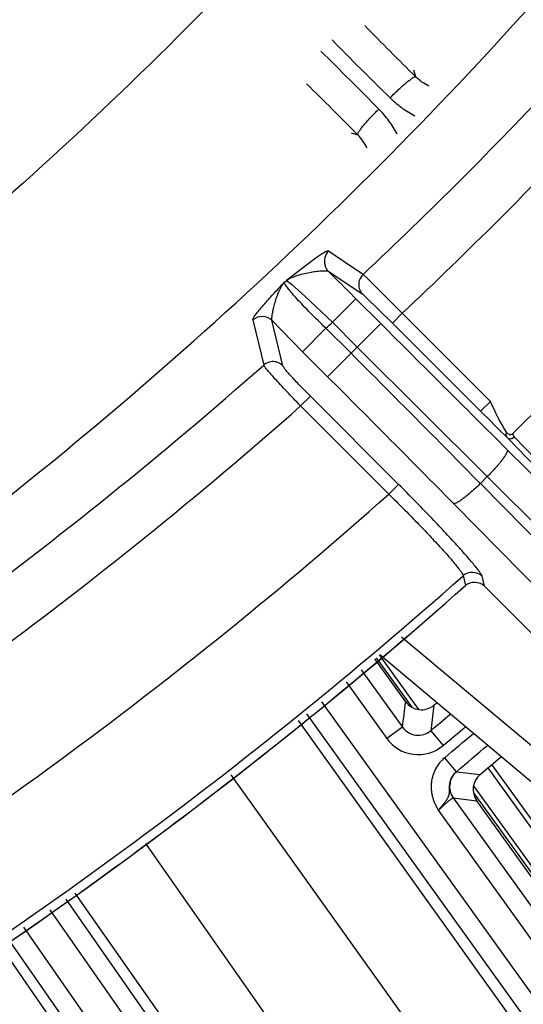
# Model space of a CAD drawing. Units: inches. Extents: x 0 to 17, y 0 to 11.
# Drawn here: x 5.7 to 5.9, y 4.9 to 5.2 of the extents above; entities that cross this region are included whole.
import ezdxf

# ---------------------------------------------------------------- set-up
doc = ezdxf.new("R2010")
doc.units = ezdxf.units.IN
doc.header["$LTSCALE"] = 0.935
doc.header["$MEASUREMENT"] = 0
doc.layers.get('0').update_dxf_attribs({"linetype": 'CONTINUOUS'})
doc.styles.get("Standard").update_dxf_attribs({"font": 'txt', "width": 0.8})
doc.styles.add('TEXTSTYLE_1', font='gdt', dxfattribs={"width": 0.8})
doc.dimstyles.new('DIMSTYLE_1', dxfattribs={"dimtxt": 0.09375, "dimasz": 0.1875, "dimexe": 0.125, "dimexo": 0.0625, "dimgap": 0.046875, "dimtad": 0, "dimtih": 1, "dimtoh": 1, "dimdec": 1, "dimlfac": 5, "dimzin": 4, "dimdsep": 46, "dimtxsty": 'STANDARD', "dimblk": '_FILLED', "dimblk1": '_FILLED', "dimblk2": '_FILLED', "dimcen": 0.09, "dimadec": 3, "dimazin": 1, "dimtp": 0.001, "dimtm": 0.001, "dimtfac": 1, "dimtdec": 1, "dimtofl": 0, "dimtmove": 0, "dimatfit": 3, "dimldrblk": '_FILLED', "dimfxl": 1, "dimtolj": 1, "dimtzin": 4, "dimarcsym": 0})
doc.dimstyles.new('DIMSTYLE_2', dxfattribs={"dimtxt": 0.09375, "dimasz": 0.1875, "dimexe": 0.125, "dimexo": 0.0625, "dimgap": 0.09, "dimtad": 0, "dimtih": 1, "dimtoh": 1, "dimdec": 1, "dimlfac": 5, "dimzin": 4, "dimdsep": 46, "dimtxsty": 'STANDARD', "dimblk": '_FILLED', "dimblk1": '_FILLED', "dimblk2": '_FILLED', "dimcen": 0.09, "dimadec": 3, "dimazin": 1, "dimtp": 0.001, "dimtm": 0.001, "dimtfac": 1, "dimtdec": 1, "dimtofl": 0, "dimtmove": 0, "dimatfit": 1, "dimldrblk": '_FILLED', "dimfxl": 1, "dimtolj": 1, "dimtzin": 4, "dimarcsym": 0})

# ---------------------------------------------------------------- blocks, each defined once
blk = doc.blocks.new('_FILLED')
at = {"color": 0, "linetype": 'BYBLOCK'}
blk.add_solid([(0, 0), (-1, 0.1666666667), (-1, -0.1666666667)], dxfattribs=at)
blk = doc.blocks.new('*D6')
at = {"color": 2, "linetype": 'CONTINUOUS'}
for p, q in [((6.1630228095, 7.5565972788), (8.1896249425, 5.5299943959)), ((8.1012366112, 5.6183827599), (6.8447354409, 4.3618820545)), ((3.4625208993, 4.8560953683), (5.4891225325, 2.8294929852)), ((5.4007342012, 2.9178813492), (6.5166104062, 4.0337571413))]:
    blk.add_line(p, q, dxfattribs=at)
at = {"color": 2, "linetype": 'CONTINUOUS', "xscale": 0.1875, "yscale": 0.1875, "zscale": 0.1875}
for p, rotation in [((8.1012366112, 5.6183827599), 44.9999893994), ((5.4007342012, 2.9178813492), 224.9999893994)]:
    blk.add_blockref('_FILLED', p, dxfattribs=dict(at, rotation=rotation))
at = {"color": 2, "linetype": 'CONTINUOUS', "insert": (6.7134854062, 4.3150070545), "char_height": 0.09375, "width": 0.375, "attachment_point": 2, "line_spacing_factor": 0.9}
blk.add_mtext('19.1\\P[485]', dxfattribs=at)
blk = doc.blocks.new('*D9')
at = {"color": 2, "linetype": 'CONTINUOUS'}
for p, q in [((2.3582265233, 8.4900644758), (2.1551015233, 8.4900644758)), ((2.9665936106, 7.9255904053), (2.3582265233, 8.4900644758))]:
    blk.add_line(p, q, dxfattribs=at)
at = {"color": 2, "linetype": 'CONTINUOUS', "xscale": 0.1875, "yscale": 0.1875, "zscale": 0.1875, "rotation": 317.1432667741}
blk.add_blockref('_FILLED', (2.9665936106, 7.9255904053), dxfattribs=at)
at = {"color": 2, "linetype": 'CONTINUOUS', "insert": (2.0332265233, 8.5369394758), "char_height": 0.09375, "width": 0.425, "attachment_point": 3, "line_spacing_factor": 0.9, "style": 'TEXTSTYLE_1'}
blk.add_mtext('{\\fgdt;n}\\ftxt;{\\W0.8;24.0}\\P{\\W0.8;[}{\\W0.8;610}{\\W0.8;]}', dxfattribs=at)

msp = doc.modelspace()

# ---------------------------------------------------------------- linework, layer by layer
at = {"color": 9, "linetype": 'CONTINUOUS'}
for p, q in [((5.8380545064, 5.2020498785), (5.837393022, 5.2044040132)), ((5.8147141736, 5.1817251649), (5.8170683084, 5.1810636805)), ((5.8148419986, 5.1333617508), (5.8065023781, 5.1389522887)), ((5.8190116067, 5.1305665636), (5.8148419986, 5.1333617508)), ((5.8063734372, 5.1317792647), (5.8188864541, 5.1234049309)), ((5.8204708716, 5.1292166405), (5.8190095066, 5.1305687999)), ((5.7905680695, 5.127742237), (5.7913092648, 5.1284197532)), ((5.7913092015, 5.1284196949), (5.7931164546, 5.1270167711)), ((5.7931164546, 5.1270167711), (5.7979384278, 5.1226836144)), ((5.8331668165, 5.1165325644), (5.8204708716, 5.1292166405)), ((5.7979384278, 5.1226836144), (5.8079729935, 5.1132869803)), ((5.8188864541, 5.1234049309), (5.8200219633, 5.1224018371)), ((5.8200219633, 5.1224018371), (5.8296318198, 5.1129975677)), ((5.8164570561, 5.1217710473), (5.8254231678, 5.1128049356)), ((5.8331668165, 5.1165325644), (5.8296318198, 5.1129975677)), ((5.8650151518, 5.0846842266), (5.8331668165, 5.1165325644)), ((5.7792317043, 5.1141811511), (5.783102454, 5.0978150644)), ((5.7971388749, 5.1026529825), (5.7860760142, 5.1139921763)), ((5.8062050448, 5.0935868126), (5.8254231678, 5.1128049356)), ((5.8169391788, 5.1043209466), (5.8079730671, 5.1132870582)), ((5.8614801628, 5.0811492282), (5.8296318198, 5.1129975677)), ((5.8056125275, 5.1111266351), (5.8146786974, 5.1020604652)), ((5.8062050448, 5.0935868126), (5.7971388749, 5.1026529825)), ((5.8169391788, 5.1043209466), (5.8638984779, 5.0574797377)), ((5.7999755096, 5.0865577951), (5.7964448211, 5.0830271065)), ((5.7999755096, 5.0865577951), (5.8318674796, 5.0546656877)), ((5.7964448211, 5.0830271065), (5.828336774, 5.0511349797)), ((5.8713264787, 5.07135707), (5.9105517865, 5.0307380746)), ((5.9129832371, 5.0311346204), (5.8737404793, 5.0717710736)), ((5.9965915019, 4.9424056824), (5.8711317935, 5.0672144002)), ((5.8638984779, 5.0574797377), (5.861401672, 5.0549829317)), ((5.9901555887, 4.9242020864), (5.861401672, 5.0549829317)), ((5.8638984779, 5.0574797377), (5.9893581862, 4.9326710199)), ((5.8516773459, 5.0477599526), (5.9804312783, 4.9169790946)), ((5.8628573275, 5.0178634958), (5.8620098405, 5.0214789397)), ((5.8554392541, 5.0176048201), (5.8560293372, 5.0180961918)), ((5.8554547399, 5.0175873273), (5.8560293372, 5.0180961918)), ((5.8560353033, 5.0180858547), (5.8560284359, 5.0180972088)), ((5.9756417423, 4.8797167409), (5.8329464748, 4.9994522877)), ((5.8237429971, 4.9920247296), (5.8366331929, 4.9741286863)), ((5.839172637, 4.9732662732), (5.8249560937, 4.9930037449)), ((5.8183627813, 4.9876826899), (5.833278957, 4.9668926637)), ((5.8129100186, 4.9832821019), (5.8275948602, 4.9628145069)), ((5.8040305864, 4.9761160609), (6.1933776344, 4.433447786)), ((5.844633589, 4.9748632916), (5.8434682788, 4.9656188801)), ((5.7955363923, 4.9692609217), (5.9470124702, 4.7575499546)), ((5.7985778235, 4.9717154729), (6.1876935375, 4.4293696292)), ((5.833278957, 4.9668926637), (5.8275948602, 4.9628145069)), ((5.8434682788, 4.9656188801), (5.8479735039, 4.9602669396)), ((5.8527508725, 4.9508105545), (5.8485100881, 4.9558625897)), ((5.9068954428, 4.8929232394), (5.8641787373, 4.9522287785)), ((5.7711890734, 4.9496117049), (5.914450312, 4.7493822311)), ((5.8527731002, 4.9508116103), (5.8612832942, 4.9497317917)), ((5.8995408296, 4.8894543742), (5.8589489534, 4.9458099163)), ((5.8515868424, 4.9413753042), (5.8933739292, 4.8831328534)), ((5.8515868424, 4.9413753042), (5.8601147599, 4.9403104234)), ((5.8589104391, 4.9432001753), (5.8971317363, 4.8901358155)), ((5.8462152567, 4.9368615725), (5.8876898324, 4.8790546966)), ((5.8735736684, 4.734905516), (5.7405077287, 4.9248506874)), ((5.8513332153, 4.712247641), (5.7149733903, 4.9068946739)), ((6.0162326826, 4.4688378462), (5.7117190444, 4.9047302804)), ((6.0104977778, 4.4648314524), (5.7058924472, 4.9008551393)), ((6.0011588979, 4.4583073316), (5.6964042526, 4.8945447507)), ((5.6873256345, 4.8885067624), (5.9705891809, 4.4818990427)), ((5.9954239924, 4.4543009374), (5.6905776552, 4.8906696095))]:
    msp.add_line(p, q, dxfattribs=at)
at = {"color": 7, "linetype": 'CONTINUOUS'}
for p, q in [((5.802736022, 5.1370500701), (5.8010873044, 5.1358826348)), ((5.8042908859, 5.138072507), (5.802736022, 5.1370500701)), ((5.8042948213, 5.1380734285), (5.8042928655, 5.1380722162)), ((5.8065045993, 5.138949919), (5.8064868212, 5.1389617518)), ((5.8010873044, 5.1358826348), (5.7913092648, 5.1284197532)), ((5.8063734372, 5.1317792647), (5.8064907275, 5.1316637817)), ((5.790585149, 5.1276147414), (5.7905680695, 5.127742237)), ((5.8158221702, 5.1224056199), (5.8164570561, 5.1217710473)), ((5.8164570561, 5.1217710473), (5.8079730671, 5.1132870582)), ((5.7792266571, 5.1141944728), (5.7792422562, 5.1145329262)), ((5.7792363847, 5.1141758958), (5.7792269645, 5.1141938096)), ((5.7792422562, 5.1145329262), (5.7792439456, 5.1145382273)), ((5.7900302629, 5.0975187829), (5.7860803625, 5.1139965246)), ((5.7971388749, 5.1026529825), (5.8056125275, 5.1111266351)), ((5.8614801628, 5.0811492282), (5.8650151518, 5.0846842266)), ((5.8858187315, 5.0857434402), (5.8731775037, 5.0731024449)), ((5.828336774, 5.0511349797), (5.8318674794, 5.0546656875)), ((5.8551700457, 5.0216742012), (5.8560301499, 5.0180952723)), ((5.8628573275, 5.0178634958), (5.980431275, 4.9002895503)), ((5.834423115, 4.9761191979), (5.8232796793, 4.9916508144)), ((5.9692138661, 4.8720562965), (5.8250163534, 4.9930523767)), ((5.8654869018, 4.95335692), (5.9082060668, 4.8940479663)), ((5.8945358974, 4.8923345638), (5.8601147599, 4.9403104234))]:
    msp.add_line(p, q, dxfattribs=at)
msp.add_circle((4.7259297738, 6.2931884128), 2.4, dxfattribs=at)
at = {"color": 9, "linetype": 'CONTINUOUS'}
for centre, radius in [((4.725929775, 6.2931884128), 2.3936580601), ((4.7259297751, 6.2931884128), 2.3876617151)]:
    msp.add_circle(centre, radius, dxfattribs=at)
for centre, radius, start, end in [((6.9234438718, 6.3035618016), 1.5464147539, 224.4553554649, 225.4223957363), ((7.2352840384, 6.6198926904), 2.002587596, 224.5349868389, 225.3835706465), ((4.3992257097, 3.7838343649), 2.0025872924, 44.6164292318, 45.4650131681), ((4.7155565369, 4.0956744694), 1.5464145377, 44.5776041387, 45.5446445454), ((4.7259297825, 6.2931884128), 1.5957780696, 313.2342147518, 316.7657820248), ((4.7259297825, 6.2931884128), 1.6157019636, 313.2590335363, 316.7409664388), ((5.8223178091, 5.1268173355), 0.0048424668, 217.611135382, 224.8414288238), ((4.7259297825, 6.2931884128), 1.6009325021, 312.4082461548, 312.5227686118), ((23.3461756209, 22.6332315043), 24.7778553081, 224.9994671469, 225.1487504361), ((-0.3448712634, -1.0578238774), 8.7111555395, 44.5652993632, 45.0015551577), ((4.7259297825, 6.2931884128), 1.5957780696, 301.0420773153, 311.4891272196), ((-0.0614123644, -0.7741069609), 8.2981181168, 44.5546148022, 45.0003728364), ((4.7259297825, 6.2931884128), 1.6157019636, 301.0420773143, 311.4961424331), ((7.5788762585, 6.7981972941), 2.4285187687, 224.9941939241, 225.3218182615), ((4.7259297825, 6.2931884128), 1.6607220931, 300.9940841708, 311.5912372654), ((4.7259297825, 6.2931884128), 1.7005698811, 300.9940841711, 311.6084937117), ((4.7237265052, 6.296128435), 1.7074765477, 306.8638014384, 311.5143405945), ((1.174745929, 5.549269206), 4.6947941819, 352.8742581032, 352.9877222302), ((4.725929775, 6.2931884128), 1.7353193284, 310.0904319366, 310.3967163061), ((5.83896045, 4.9709499923), 0.0069812483, 215.5317962218, 310.2168597822), ((4.7259297751, 6.2931884128), 1.7423150642, 310.0904319366, 310.4356346872), ((5.8389623544, 4.9709652256), 0.0139874777, 215.6412734299, 310.1073825747), ((4.7259297751, 6.2931884128), 1.746031792, 310.0108269832, 310.4562201728), ((4.725929775, 6.2931884128), 1.7526277715, 310.0108268884, 310.4924863167), ((5.8572845037, 4.9454517558), 0.0070058201, 130.0874064889, 215.5822232208), ((4.7241735414, 6.2955821635), 1.7067713123, 305.6592317179, 306.862796325), ((4.7237421511, 6.2962333465), 1.7075518825, 301.0307311464, 305.6582548903)]:
    msp.add_arc(centre, radius, start, end, dxfattribs=at)
at = {"color": 7, "linetype": 'CONTINUOUS'}
for centre, radius, start, end in [((4.6629964826, 3.9697952508), 1.6301895132, 44.994649522, 45.4566553897), ((4.7259297825, 6.2931884128), 1.7038265822, 300.9944121679, 311.5501213087), ((5.8401068624, 4.9801945141), 0.0069937128, 215.6409846618, 310.3344960977), ((4.7259297738, 6.2931884128), 1.7290110906, 310.3172567457, 310.3616911375), ((4.7259297738, 6.2931884128), 1.7589494902, 310.2011109576, 310.5269521577), ((5.8657968521, 4.9443888233), 0.0069941977, 130.1898589342, 215.6694770999)]:
    msp.add_arc(centre, radius, start, end, dxfattribs=at)
at = {"color": 9, "linetype": 'CONTINUOUS'}
for points, knots in [([(5.5438492976, 4.9466950077), (5.5904896412, 4.9756358693), (5.6806773564, 5.0384616329), (5.805029915, 5.1463332222), (5.9170649409, 5.2664952308), (6.0155986105, 5.3975164396), (6.0996346412, 5.5379001945), (6.1683571879, 5.686080577), (6.2210813432, 5.8404102801), (6.2452633078, 5.9463866303), (6.2545361215, 5.999787951)], [0, 0, 0, 0, 0.125863541, 0.2514736657, 0.3768060213, 0.5018708892, 0.6266902305, 0.7512865583, 0.8757173127, 1, 1, 1, 1]), ([(6.1567025498, 5.9971375416), (6.1480858768, 5.9471564441), (6.1255654035, 5.8479569013), (6.0764090179, 5.7034498131), (6.0122288072, 5.5646673516), (5.9337080808, 5.4331252262), (5.8415460265, 5.3103359672), (5.7367253896, 5.1976594523), (5.6202845018, 5.0965062203), (5.5358245901, 5.0375603731), (5.4921307509, 5.0104090558)], [0, 0, 0, 0, 0.1241930408, 0.2485514976, 0.3731105964, 0.4979085314, 0.6229860557, 0.7483571062, 0.8740335449, 1, 1, 1, 1]), ([(5.8287522318, 5.1944014219), (5.8292823403, 5.1949390177), (5.8303346002, 5.1959843652), (5.8318981552, 5.1974727848), (5.8333810701, 5.1988187838), (5.8345493286, 5.1998204035), (5.8354059276, 5.2005115868), (5.8359693394, 5.2009446586), (5.8364760048, 5.2013109124), (5.8369213738, 5.2016071559), (5.8372553366, 5.2018043915), (5.8374897817, 5.2019226038), (5.8376374487, 5.2019869972), (5.8377673514, 5.2020325426), (5.8378795257, 5.2020591945), (5.837974085, 5.2020670626), (5.838030753, 5.2020583762), (5.8380545064, 5.2020498785)], [0, 0, 0, 0, 0.1864490894, 0.3662590049, 0.5330586594, 0.6809695472, 0.7462019929, 0.8048543843, 0.8564408759, 0.9005597901, 0.9369151794, 0.9521330019, 0.9653755267, 0.9766710538, 0.9860882072, 0.9937699507, 1, 1, 1, 1]), ([(5.8428949236, 5.1986041109), (5.8419938376, 5.1990388235), (5.8402753218, 5.2000591984), (5.8387528492, 5.2013522971), (5.8380545064, 5.2020498785)], [0, 0, 0, 0, 0.5033704538, 1, 1, 1, 1]), ([(5.8377321806, 5.1878100576), (5.8360820134, 5.1886777198), (5.8329150102, 5.19066552), (5.8300750698, 5.1930955111), (5.8287522318, 5.1944014219)], [0, 0, 0, 0, 0.5007425187, 1, 1, 1, 1]), ([(5.8170683084, 5.1810636805), (5.8170598107, 5.181087434), (5.8170511243, 5.181144102), (5.8170589924, 5.1812386613), (5.8170856443, 5.1813508356), (5.8171311897, 5.1814807383), (5.8171955832, 5.1816284053), (5.8173137955, 5.1818628504), (5.817511031, 5.1821968132), (5.8178072745, 5.1826421822), (5.8181735283, 5.1831488476), (5.8186066002, 5.1837122594), (5.8192977834, 5.1845688584), (5.8202994032, 5.185737117), (5.8216454022, 5.1872200318), (5.8231338218, 5.1887835868), (5.8241791694, 5.1898358467), (5.8247167651, 5.1903659553)], [0, 0, 0, 0, 0.0062300494, 0.0139117931, 0.0233289468, 0.0346244741, 0.0478669992, 0.063084822, 0.0994402119, 0.1435591264, 0.1951456184, 0.25379801, 0.3190304558, 0.4669413435, 0.6337409974, 0.813550912, 1, 1, 1, 1]), ([(5.8313081294, 5.1813860064), (5.8304405033, 5.1830361924), (5.8284526625, 5.1862031777), (5.8260226694, 5.1890431102), (5.8247167651, 5.1903659552)], [0, 0, 0, 0, 0.5007424418, 1, 1, 1, 1]), ([(5.8205140764, 5.1762232642), (5.8200793669, 5.1771243513), (5.8190589884, 5.1788428662), (5.8177658855, 5.1803653335), (5.8170683084, 5.1810636805)], [0, 0, 0, 0, 0.5033703815, 1, 1, 1, 1]), ([(5.7913092648, 5.1284197532), (5.7919100617, 5.1288163556), (5.7932639713, 5.1295124153), (5.7954645423, 5.1303168532), (5.7978137728, 5.1309541184), (5.8001502651, 5.1314280324), (5.8020193773, 5.1317022832), (5.8033844658, 5.1318430519), (5.8042625638, 5.1319064883), (5.8050136346, 5.1319325294), (5.8056215713, 5.1319252307), (5.8060576102, 5.1318820278), (5.8062988875, 5.1318291571), (5.8063734372, 5.1317792647)], [0, 0, 0, 0, 0.1379394262, 0.2900604652, 0.4484211526, 0.6038592381, 0.7466455238, 0.8101828171, 0.8668017562, 0.9152500538, 0.9543009373, 0.9828116782, 1, 1, 1, 1]), ([(5.8190116067, 5.1305665636), (5.8185673853, 5.1301479465), (5.8178290389, 5.1291338249), (5.8173353064, 5.1273267736), (5.8175319678, 5.12546077), (5.8181082942, 5.1243462201), (5.8184817471, 5.1238619822)], [0, 0, 0, 0, 0.2496782808, 0.499978145, 0.749859562, 1, 1, 1, 1]), ([(5.7860760142, 5.1139921763), (5.7860547516, 5.1140816584), (5.7860470273, 5.1143219596), (5.7860764411, 5.114990794), (5.7862301539, 5.1161463681), (5.7865386991, 5.1178233365), (5.7870070747, 5.1197909826), (5.787632495, 5.1219043786), (5.7884171568, 5.1240222288), (5.7893603058, 5.1260041068), (5.7901380162, 5.127209582), (5.7905680695, 5.127742237)], [0, 0, 0, 0, 0.0188314181, 0.0487056698, 0.13736763, 0.2568910498, 0.3979129603, 0.5512191628, 0.7079336805, 0.8598309453, 1, 1, 1, 1]), ([(5.8056125275, 5.1111266351), (5.803688508, 5.1129485055), (5.8009270236, 5.1156525316), (5.7974774066, 5.1192056292), (5.7952738857, 5.1215632073), (5.7934427905, 5.123616527), (5.792042461, 5.1253047152), (5.7911705909, 5.1264726571), (5.790742398, 5.1271999687), (5.7906154588, 5.1274892602), (5.7905858105, 5.1276143654)], [0, 0, 0, 0, 0.3552494063, 0.5180414136, 0.6639089376, 0.7878912077, 0.8867697184, 0.9580827934, 0.9827625584, 1, 1, 1, 1]), ([(5.7964448208, 5.0830271068), (5.7955902583, 5.0839081301), (5.7939137363, 5.0856494471), (5.7914894573, 5.0882046952), (5.7892530118, 5.0906016765), (5.787283409, 5.092753953), (5.7856470653, 5.0945898476), (5.7845227622, 5.0958968255), (5.7838365993, 5.0967421645), (5.7834808245, 5.0972034846), (5.7832425838, 5.0975467706), (5.7831255143, 5.0977411743), (5.7830971878, 5.0978210192)], [0, 0, 0, 0, 0.1846204424, 0.3635871695, 0.5298056716, 0.677729237, 0.8024083603, 0.8997358332, 0.9369801514, 0.9662153634, 0.9872565344, 1, 1, 1, 1]), ([(5.7999755096, 5.0865577951), (5.7993253862, 5.0872086826), (5.7980507707, 5.0884958942), (5.7962115229, 5.0903881971), (5.7945192249, 5.0921698753), (5.7930305579, 5.0937783792), (5.791799776, 5.0951540555), (5.7909642453, 5.0961322549), (5.790475878, 5.0967580124), (5.7902388487, 5.0970887778), (5.7900956623, 5.0973275636), (5.7900332941, 5.0974654279), (5.7900302629, 5.0975187829)], [0, 0, 0, 0, 0.1860863904, 0.3664230635, 0.5337736197, 0.6831368861, 0.8097085895, 0.9072062468, 0.9431615127, 0.9704024746, 0.9891900626, 1, 1, 1, 1]), ([(5.8713264787, 5.07135707), (5.8711927278, 5.0714955735), (5.8709642685, 5.0717968302), (5.8707128418, 5.072535555), (5.8707698383, 5.073129145), (5.870837046, 5.0735202014)], [0, 0, 0, 0, 0.2505532132, 0.4836619491, 1, 1, 1, 1]), ([(5.8711317935, 5.0672144002), (5.8712211239, 5.0671013747), (5.8712045191, 5.0668014331), (5.8710879964, 5.0664262276), (5.8708243627, 5.0658280474), (5.8702897595, 5.0649388521), (5.8690264291, 5.0631493303), (5.8668956588, 5.0606028412), (5.8649677081, 5.0585544234), (5.8638984779, 5.0574797377)], [0, 0, 0, 0, 0.0350683079, 0.0628578368, 0.0983815803, 0.19263145, 0.3155929962, 0.6309790948, 1, 1, 1, 1]), ([(5.861401672, 5.0549829317), (5.8603447211, 5.053942009), (5.858765109, 5.0524655222), (5.8566601868, 5.0506782324), (5.8552561083, 5.0495756162), (5.8540343445, 5.0487085638), (5.8530201926, 5.0480984533), (5.8522852238, 5.0477665467), (5.8518190221, 5.0476918496), (5.8516773459, 5.0477599526)], [0, 0, 0, 0, 0.362606125, 0.5280598381, 0.674983465, 0.7985477969, 0.8949363174, 0.9615766013, 1, 1, 1, 1]), ([(5.828336774, 5.0511349797), (5.830080262, 5.0494242417), (5.8334965077, 5.0460266917), (5.8384254217, 5.0410022958), (5.8429694534, 5.0362524956), (5.8469548274, 5.0319649845), (5.8498404992, 5.0287411948), (5.8517546904, 5.0265025644), (5.8528899734, 5.025122748), (5.8538027945, 5.0239509954), (5.8544909315, 5.0229964067), (5.8549374633, 5.0222732612), (5.8551406434, 5.0218483157), (5.8551700457, 5.0216742012)], [0, 0, 0, 0, 0.1834926652, 0.3619300563, 0.5287206581, 0.6772744734, 0.8016567223, 0.8537018738, 0.8985403986, 0.9358510859, 0.9653324584, 0.9867351014, 1, 1, 1, 1]), ([(5.8620098405, 5.0214789397), (5.8619610312, 5.0216748503), (5.861712452, 5.0221479896), (5.8611870646, 5.0229608881), (5.8603952709, 5.0240325677), (5.8593559804, 5.0253481086), (5.8580733118, 5.0268952309), (5.8559259808, 5.0293981193), (5.852708597, 5.0329967536), (5.8482744385, 5.0377862088), (5.8432112501, 5.0431154274), (5.8376816669, 5.0488121091), (5.8338390313, 5.0526936406), (5.8318674796, 5.0546656877)], [0, 0, 0, 0, 0.0134877015, 0.0351695016, 0.0648881885, 0.1023458868, 0.1472059166, 0.1991167927, 0.3226525843, 0.4696470977, 0.6351310052, 0.813713683, 1, 1, 1, 1]), ([(5.8485100881, 4.9558625897), (5.8478424286, 4.9553021217), (5.8466116084, 4.9540495247), (5.845160091, 4.9518556664), (5.8441518775, 4.9494254803), (5.8437115036, 4.947275954), (5.843606937, 4.945532484), (5.843651815, 4.944222128), (5.8438186417, 4.9429218196), (5.8441036707, 4.9416422478), (5.8445009047, 4.9403930834), (5.8449998766, 4.9391812152), (5.8455820121, 4.9380076706), (5.846002745, 4.9372427783), (5.8462152567, 4.9368615725)], [0, 0, 0, 0, 0.1249224802, 0.2498457406, 0.3747697429, 0.4996954719, 0.5622294225, 0.6247635854, 0.6872982781, 0.7498338676, 0.8123711268, 0.8749112089, 0.9374556829, 1, 1, 1, 1]), ([(5.8527508317, 4.9508105988), (5.8524675657, 4.950573753), (5.8519375248, 4.9500551192), (5.8512739328, 4.9491651642), (5.8507555308, 4.9481869686), (5.8503910548, 4.9471492558), (5.8502140658, 4.9462576532), (5.8501404728, 4.9455465737), (5.8501140983, 4.9450249891), (5.8501088533, 4.9445186648), (5.8501135985, 4.9440335872), (5.8501159102, 4.9436448652), (5.8501081453, 4.9433474769), (5.8500980759, 4.9431345266), (5.8500820811, 4.9429279531), (5.8500565558, 4.9427277368), (5.8500230631, 4.9425327492), (5.8499826187, 4.9423413505), (5.8499333361, 4.9421531658), (5.8498545892, 4.9419055544), (5.8497327642, 4.9415989744), (5.8495555457, 4.9412346919), (5.8493484167, 4.9408684924), (5.8491118032, 4.9404989158), (5.8488523466, 4.9401215679), (5.8485695517, 4.9397374786), (5.848161207, 4.9392062687), (5.8476133183, 4.938527733), (5.847041542, 4.9378445256), (5.8465722298, 4.9372852332), (5.8463344214, 4.9370030786), (5.8462152567, 4.9368615725)], [0, 0, 0, 0, 0.0694619135, 0.1388383787, 0.2080490871, 0.2769159514, 0.3450155431, 0.3785084374, 0.4113475281, 0.4432229097, 0.47375052, 0.5026089618, 0.5163423408, 0.5297099948, 0.542711783, 0.5553084491, 0.5676648347, 0.5799217128, 0.5920992644, 0.6042440519, 0.6287834095, 0.6540794745, 0.6804005866, 0.7078827951, 0.7366080457, 0.7665364745, 0.7975993858, 0.8626493005, 0.930581827, 0.9651976167, 1, 1, 1, 1]), ([(5.8527508723, 4.9508105544), (5.852752974, 4.9508109155), (5.8527603179, 4.9508119955), (5.8527678452, 4.9508122914), (5.8527731002, 4.9508116103)], [0, 0, 0, 0, 0.2869582814, 1, 1, 1, 1]), ([(5.8462152567, 4.9368615725), (5.8465396868, 4.9371685786), (5.847179907, 4.937768374), (5.8481203039, 4.9386310031), (5.8488745433, 4.9393061545), (5.8494402843, 4.9398001224), (5.8498250436, 4.9401296977), (5.8501792093, 4.9404259509), (5.850499398, 4.9406860205), (5.8507826374, 4.9409072602), (5.8510262318, 4.9410876559), (5.8512279102, 4.9412254057), (5.8513704119, 4.9413110299), (5.8514629018, 4.9413552394), (5.8515143044, 4.9413739517), (5.851554541, 4.9413820843), (5.851578304, 4.9413794682), (5.8515868424, 4.9413753042)], [0, 0, 0, 0, 0.1901489883, 0.3734631931, 0.5432468196, 0.6210696284, 0.6931867236, 0.7589143072, 0.8176300915, 0.868783482, 0.9119084162, 0.94664005, 0.9727476072, 0.9825588494, 0.9902536335, 0.9959559154, 1, 1, 1, 1])]:
    msp.add_open_spline(points, degree=3, knots=knots, dxfattribs=at)
at = {"color": 7, "linetype": 'CONTINUOUS'}
for points, knots in [([(5.806487614, 5.138962823), (5.8064074222, 5.1390169818), (5.806116833, 5.1390042607), (5.8056599234, 5.1388326075), (5.8050199088, 5.1385129074), (5.8045537118, 5.1382348551), (5.8042928371, 5.1380737124)], [0, 0, 0, 0, 0.1201123085, 0.3245215944, 0.6193946549, 1, 1, 1, 1]), ([(5.8065045993, 5.138949919), (5.8058780925, 5.1383605984), (5.8050102305, 5.1367260577), (5.804990695, 5.1349162759), (5.8051809002, 5.1340516886)], [0, 0, 0, 0, 0.4927980404, 1, 1, 1, 1]), ([(5.8051809002, 5.1340516886), (5.8052281472, 5.1338369249), (5.8054623239, 5.1330081528), (5.805920149, 5.1322334767), (5.8063734372, 5.1317792647)], [0, 0, 0, 0, 0.2552223455, 1, 1, 1, 1]), ([(5.7792385904, 5.1145336574), (5.7792826932, 5.1146647299), (5.7794288682, 5.114957214), (5.7798699323, 5.115654633), (5.7806748416, 5.1167062247), (5.7818618688, 5.1181376972), (5.7832671057, 5.1197655199), (5.7848389142, 5.1215494673), (5.7872698358, 5.1242410188), (5.7892069283, 5.1263129662), (5.7905680695, 5.127742237)], [0, 0, 0, 0, 0.0237958075, 0.0558954179, 0.1420153692, 0.2512741263, 0.3759590937, 0.5119902642, 0.6603889358, 1, 1, 1, 1]), ([(5.7860760142, 5.1139921763), (5.7852141782, 5.1148464172), (5.7827016391, 5.11576449), (5.7801477744, 5.1149808633), (5.7792363847, 5.1141758958)], [0, 0, 0, 0, 0.499481958, 1, 1, 1, 1]), ([(5.7900346479, 5.0975229362), (5.7895973604, 5.0979807087), (5.7885332058, 5.0987355231), (5.7866368069, 5.0991842005), (5.7847071517, 5.0988969278), (5.7835794971, 5.0982347647), (5.783102454, 5.0978150644)], [0, 0, 0, 0, 0.2493640958, 0.4993687759, 0.7497221785, 1, 1, 1, 1]), ([(5.8731775037, 5.0731024449), (5.8730133278, 5.072937173), (5.8727251523, 5.0727164965), (5.8722627992, 5.0726175214), (5.8717945666, 5.0726776237), (5.8712634223, 5.0729599666), (5.8709596315, 5.073324443), (5.870837046, 5.0735202014)], [0, 0, 0, 0, 0.2506258622, 0.3740875963, 0.4994359761, 0.7515075935, 1, 1, 1, 1]), ([(5.8737404793, 5.0717710736), (5.8735785084, 5.0719444507), (5.8733000894, 5.0723606996), (5.8731916518, 5.0728505808), (5.8731775037, 5.0731024449)], [0, 0, 0, 0, 0.4846818531, 1, 1, 1, 1]), ([(5.8737404793, 5.0717710736), (5.8735605783, 5.0715942847), (5.8731560693, 5.0713045449), (5.8724865784, 5.0710728145), (5.8718418755, 5.0710532523), (5.871459696, 5.0712284225), (5.8713264787, 5.07135707)], [0, 0, 0, 0, 0.2851087427, 0.5524028416, 0.7906627849, 1, 1, 1, 1]), ([(5.8620098405, 5.0214789397), (5.8611482667, 5.0223337645), (5.8586383316, 5.0232559915), (5.8560826114, 5.022477466), (5.8551700457, 5.0216742012)], [0, 0, 0, 0, 0.4995784826, 1, 1, 1, 1]), ([(5.8628583833, 5.0178645516), (5.8620045002, 5.0187269954), (5.8595018908, 5.0196475557), (5.8569337164, 5.0189029945), (5.8560297737, 5.0180956995)], [0, 0, 0, 0, 0.5003474177, 1, 1, 1, 1])]:
    msp.add_open_spline(points, degree=3, knots=knots, dxfattribs=at)
msp.add_open_spline([(5.870837046, 5.0735202014), (5.8686466466, 5.0771002272), (5.866726119, 5.080851861), (5.8650151518, 5.0846842266)], degree=3, dxfattribs=at)

# ---------------------------------------------------------------- dimensions: what is measured, and where the dimension line sits
at = {"color": 2, "linetype": 'CONTINUOUS'}
dim = msp.add_diameter_dim_2p(p1=(2.9665936106, 7.9255904053), p2=(6.4852659369, 4.6607864203), text='%%c<>\\P[]', dimstyle='DIMSTYLE_2', override={"dimpost": '<>'}, dxfattribs=at)
dim.commit()
dim.dimension.update_dxf_attribs({"geometry": '*D9', "text_midpoint": (1.8582265233, 8.4197519758), "dimtype": 163})
dim = msp.add_linear_dim(base=(5.4007342012, 2.9178813492), p1=(6.1188286438, 7.6007914608), p2=(3.4183267337, 4.9002895503), angle=224.9999893994, text='<>\\P[]', dimstyle='DIMSTYLE_1', dxfattribs=at)
dim.commit()
dim.dimension.update_dxf_attribs({"geometry": '*D6', "text_midpoint": (6.7509854062, 4.1978195545), "dimtype": 160})

doc.saveas('drawing.dxf')
